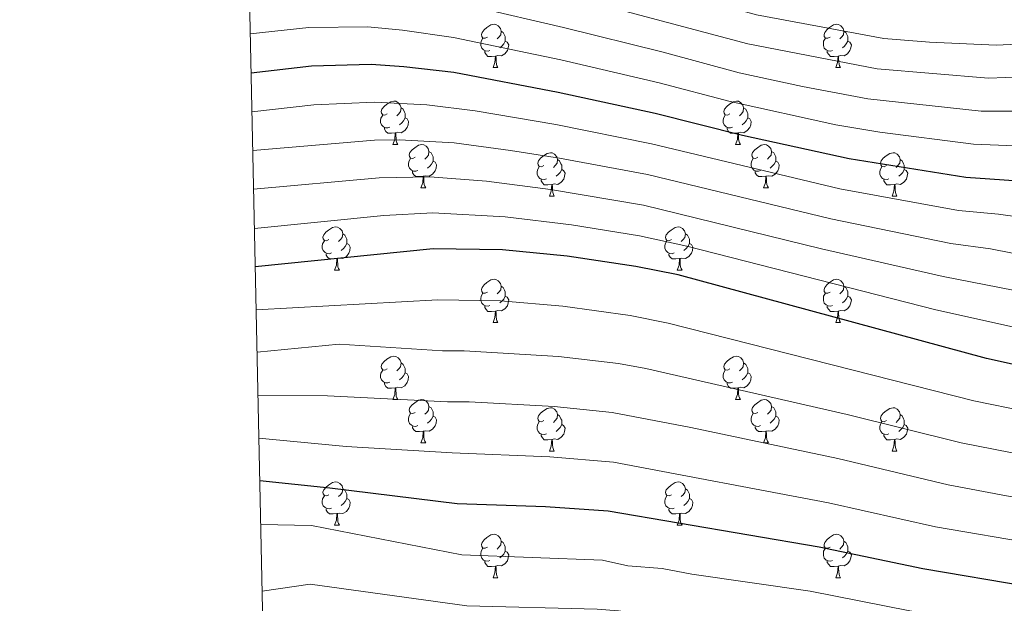
# Model space of a CAD drawing. Units: metres. Extents: x 647303 to 651822, y 743702 to 746769.
# Drawn here: x 648171 to 648399, y 744743 to 744878 of the extents above; entities that cross this region are included whole.
import ezdxf

# ---------------------------------------------------------------- set-up
doc = ezdxf.new("R2010")
doc.units = ezdxf.units.M
doc.header["$MEASUREMENT"] = 0
for name, color, linetype, lineweight in [('Carátula', 7, 'Continuous', 0), ('Elementos auxiliares', 7, 'Continuous', 0), ('Entidades rústicas y varios', 7, 'Continuous', 0), ('Relieve y altimetría', 7, 'Continuous', 0)]:
    doc.layers.add(name, color=color, linetype=linetype, lineweight=lineweight)

msp = doc.modelspace()

# ---------------------------------------------------------------- linework, layer by layer
at = {"layer": 'Carátula', "color": 7, "linetype": 'Continuous', "lineweight": 0}
msp.add_3dface([(647367.679, 743702.454), (651821.617, 743799.489), (651756.927, 746768.794), (647302.989, 746671.76)], dxfattribs=at)
msp.add_3dface([(647367.679, 743702.454), (651821.617, 743799.489), (651756.927, 746768.794), (647302.989, 746671.76)], dxfattribs=at)
at = {"layer": 'Elementos auxiliares', "color": 250, "linetype": 'Continuous', "lineweight": 0}
msp.add_3dface([(648240.92, 744115.37), (651646.29, 744189.56), (651595.24, 746502.92), (648191.01, 746428.7)], dxfattribs=at)
at = {"layer": 'Entidades rústicas y varios', "color": 92, "linetype": 'Continuous', "lineweight": 0, "flags": 128}
for points in [[(648279.473, 744873.639), (648278.943, 744873.374), (648278.413, 744873.429), (648278.148, 744873.799), (648278.093, 744874.224), (648278.253, 744874.744), (648278.733, 744875.339), (648279.368, 744875.869), (648280.268, 744876.454), (648281.013, 744876.614), (648281.438, 744876.559), (648281.968, 744876.244), (648282.498, 744875.659), (648282.658, 744875.019), (648282.548, 744874.169), (648282.123, 744873.639), (648281.703, 744873.214)], [(648358.8, 744873.639), (648358.27, 744873.374), (648357.74, 744873.429), (648357.475, 744873.799), (648357.42, 744874.224), (648357.58, 744874.744), (648358.06, 744875.339), (648358.695, 744875.869), (648359.595, 744876.454), (648360.34, 744876.614), (648360.765, 744876.559), (648361.295, 744876.244), (648361.825, 744875.659), (648361.985, 744875.019), (648361.875, 744874.169), (648361.45, 744873.639), (648361.03, 744873.214)], [(648282.658, 744875.019), (648283.133, 744874.704), (648283.448, 744874.064), (648283.608, 744873.744), (648283.608, 744873.164), (648283.608, 744872.739), (648283.238, 744872.049), (648282.818, 744871.569), (648282.338, 744871.149)], [(648361.985, 744875.019), (648362.46, 744874.704), (648362.775, 744874.064), (648362.935, 744873.744), (648362.935, 744873.164), (648362.935, 744872.739), (648362.565, 744872.049), (648362.145, 744871.569), (648361.665, 744871.149)], [(648280.058, 744870.559), (648279.633, 744870.399), (648279.048, 744870.459), (648278.573, 744870.669), (648278.148, 744871.094), (648277.933, 744871.679), (648277.933, 744872.099), (648277.988, 744872.684), (648278.413, 744873.374)], [(648283.608, 744872.739), (648284.063, 744872.489), (648284.408, 744871.874), (648284.298, 744871.149), (648284.088, 744870.509), (648283.503, 744869.769), (648282.708, 744869.289), (648281.858, 744869.394), (648281.428, 744869.264)], [(648359.385, 744870.559), (648358.96, 744870.399), (648358.375, 744870.459), (648357.9, 744870.669), (648357.475, 744871.094), (648357.26, 744871.679), (648357.26, 744872.099), (648357.315, 744872.684), (648357.74, 744873.374)], [(648362.935, 744872.739), (648363.39, 744872.489), (648363.735, 744871.874), (648363.625, 744871.149), (648363.415, 744870.509), (648362.83, 744869.769), (648362.035, 744869.289), (648361.185, 744869.394), (648360.755, 744869.264)], [(648281.318, 744869.264), (648280.428, 744869.179), (648279.583, 744869.179), (648279.158, 744869.609), (648278.838, 744870.084), (648278.838, 744870.399)], [(648280.773, 744866.579), (648281.208, 744867.739), (648281.318, 744869.264), (648281.428, 744869.264), (648281.463, 744868.679), (648281.498, 744867.994), (648281.568, 744867.379), (648281.683, 744866.979), (648281.898, 744866.579)], [(648360.645, 744869.264), (648359.755, 744869.179), (648358.91, 744869.179), (648358.485, 744869.609), (648358.165, 744870.084), (648358.165, 744870.399)], [(648360.1, 744866.579), (648360.535, 744867.739), (648360.645, 744869.264), (648360.755, 744869.264), (648360.79, 744868.679), (648360.825, 744867.994), (648360.895, 744867.379), (648361.01, 744866.979), (648361.225, 744866.579)], [(648280.773, 744866.579), (648281.898, 744866.579)], [(648360.1, 744866.579), (648361.225, 744866.579)], [(648256.285, 744855.87), (648255.755, 744855.605), (648255.225, 744855.66), (648254.96, 744856.03), (648254.905, 744856.455), (648255.065, 744856.975), (648255.545, 744857.57), (648256.18, 744858.1), (648257.08, 744858.685), (648257.825, 744858.845), (648258.25, 744858.79), (648258.78, 744858.475), (648259.31, 744857.89), (648259.47, 744857.25), (648259.36, 744856.4), (648258.935, 744855.87), (648258.515, 744855.445)], [(648335.612, 744855.87), (648335.082, 744855.605), (648334.552, 744855.66), (648334.287, 744856.03), (648334.232, 744856.455), (648334.392, 744856.975), (648334.872, 744857.57), (648335.507, 744858.1), (648336.407, 744858.685), (648337.152, 744858.845), (648337.577, 744858.79), (648338.107, 744858.475), (648338.637, 744857.89), (648338.797, 744857.25), (648338.687, 744856.4), (648338.262, 744855.87), (648337.842, 744855.445)], [(648256.87, 744852.79), (648256.445, 744852.63), (648255.86, 744852.69), (648255.385, 744852.9), (648254.96, 744853.325), (648254.745, 744853.91), (648254.745, 744854.33), (648254.8, 744854.915), (648255.225, 744855.605)], [(648259.47, 744857.25), (648259.945, 744856.935), (648260.26, 744856.295), (648260.42, 744855.975), (648260.42, 744855.395), (648260.42, 744854.97), (648260.05, 744854.28), (648259.63, 744853.8), (648259.15, 744853.38)], [(648336.197, 744852.79), (648335.772, 744852.63), (648335.187, 744852.69), (648334.712, 744852.9), (648334.287, 744853.325), (648334.072, 744853.91), (648334.072, 744854.33), (648334.127, 744854.915), (648334.552, 744855.605)], [(648338.797, 744857.25), (648339.272, 744856.935), (648339.587, 744856.295), (648339.747, 744855.975), (648339.747, 744855.395), (648339.747, 744854.97), (648339.377, 744854.28), (648338.957, 744853.8), (648338.477, 744853.38)], [(648260.42, 744854.97), (648260.875, 744854.72), (648261.22, 744854.105), (648261.11, 744853.38), (648260.9, 744852.74), (648260.315, 744852), (648259.52, 744851.52), (648258.67, 744851.625), (648258.24, 744851.495)], [(648339.747, 744854.97), (648340.202, 744854.72), (648340.547, 744854.105), (648340.437, 744853.38), (648340.227, 744852.74), (648339.642, 744852), (648338.847, 744851.52), (648337.997, 744851.625), (648337.567, 744851.495)], [(648258.13, 744851.495), (648257.24, 744851.41), (648256.395, 744851.41), (648255.97, 744851.84), (648255.65, 744852.315), (648255.65, 744852.63)], [(648257.585, 744848.81), (648258.02, 744849.97), (648258.13, 744851.495), (648258.24, 744851.495), (648258.275, 744850.91), (648258.31, 744850.225), (648258.38, 744849.61), (648258.495, 744849.21), (648258.71, 744848.81)], [(648337.457, 744851.495), (648336.567, 744851.41), (648335.722, 744851.41), (648335.297, 744851.84), (648334.977, 744852.315), (648334.977, 744852.63)], [(648336.912, 744848.81), (648337.347, 744849.97), (648337.457, 744851.495), (648337.567, 744851.495), (648337.602, 744850.91), (648337.637, 744850.225), (648337.707, 744849.61), (648337.822, 744849.21), (648338.037, 744848.81)], [(648257.585, 744848.81), (648258.71, 744848.81)], [(648262.76, 744845.835), (648262.23, 744845.57), (648261.7, 744845.625), (648261.435, 744845.995), (648261.38, 744846.42), (648261.54, 744846.94), (648262.02, 744847.535), (648262.655, 744848.065), (648263.555, 744848.65), (648264.3, 744848.81), (648264.725, 744848.755), (648265.255, 744848.44), (648265.785, 744847.855), (648265.945, 744847.215), (648265.835, 744846.365), (648265.41, 744845.835), (648264.99, 744845.41)], [(648336.912, 744848.81), (648338.037, 744848.81)], [(648342.087, 744845.835), (648341.557, 744845.57), (648341.027, 744845.625), (648340.762, 744845.995), (648340.707, 744846.42), (648340.867, 744846.94), (648341.347, 744847.535), (648341.982, 744848.065), (648342.882, 744848.65), (648343.627, 744848.81), (648344.052, 744848.755), (648344.582, 744848.44), (648345.112, 744847.855), (648345.272, 744847.215), (648345.162, 744846.365), (648344.737, 744845.835), (648344.317, 744845.41)], [(648265.945, 744847.215), (648266.42, 744846.9), (648266.735, 744846.26), (648266.895, 744845.94), (648266.895, 744845.36), (648266.895, 744844.935), (648266.525, 744844.245), (648266.105, 744843.765), (648265.625, 744843.345)], [(648292.532, 744843.93), (648292.002, 744843.665), (648291.472, 744843.72), (648291.207, 744844.09), (648291.152, 744844.515), (648291.312, 744845.035), (648291.792, 744845.63), (648292.427, 744846.16), (648293.327, 744846.745), (648294.072, 744846.905), (648294.497, 744846.85), (648295.027, 744846.535), (648295.557, 744845.95), (648295.717, 744845.31), (648295.607, 744844.46), (648295.182, 744843.93), (648294.762, 744843.505)], [(648345.272, 744847.215), (648345.747, 744846.9), (648346.062, 744846.26), (648346.222, 744845.94), (648346.222, 744845.36), (648346.222, 744844.935), (648345.852, 744844.245), (648345.432, 744843.765), (648344.952, 744843.345)], [(648371.859, 744843.93), (648371.329, 744843.665), (648370.799, 744843.72), (648370.534, 744844.09), (648370.479, 744844.515), (648370.639, 744845.035), (648371.119, 744845.63), (648371.754, 744846.16), (648372.654, 744846.745), (648373.399, 744846.905), (648373.824, 744846.85), (648374.354, 744846.535), (648374.884, 744845.95), (648375.044, 744845.31), (648374.934, 744844.46), (648374.509, 744843.93), (648374.089, 744843.505)], [(648263.345, 744842.755), (648262.92, 744842.595), (648262.335, 744842.655), (648261.86, 744842.865), (648261.435, 744843.29), (648261.22, 744843.875), (648261.22, 744844.295), (648261.275, 744844.88), (648261.7, 744845.57)], [(648266.895, 744844.935), (648267.35, 744844.685), (648267.695, 744844.07), (648267.585, 744843.345), (648267.375, 744842.705), (648266.79, 744841.965), (648265.995, 744841.485), (648265.145, 744841.59), (648264.715, 744841.46)], [(648295.717, 744845.31), (648296.192, 744844.995), (648296.507, 744844.355), (648296.667, 744844.035), (648296.667, 744843.455), (648296.667, 744843.03), (648296.297, 744842.34), (648295.877, 744841.86), (648295.397, 744841.44)], [(648342.672, 744842.755), (648342.247, 744842.595), (648341.662, 744842.655), (648341.187, 744842.865), (648340.762, 744843.29), (648340.547, 744843.875), (648340.547, 744844.295), (648340.602, 744844.88), (648341.027, 744845.57)], [(648346.222, 744844.935), (648346.677, 744844.685), (648347.022, 744844.07), (648346.912, 744843.345), (648346.702, 744842.705), (648346.117, 744841.965), (648345.322, 744841.485), (648344.472, 744841.59), (648344.042, 744841.46)], [(648375.044, 744845.31), (648375.519, 744844.995), (648375.834, 744844.355), (648375.994, 744844.035), (648375.994, 744843.455), (648375.994, 744843.03), (648375.624, 744842.34), (648375.204, 744841.86), (648374.724, 744841.44)], [(648264.605, 744841.46), (648263.715, 744841.375), (648262.87, 744841.375), (648262.445, 744841.805), (648262.125, 744842.28), (648262.125, 744842.595)], [(648293.117, 744840.85), (648292.692, 744840.69), (648292.107, 744840.75), (648291.632, 744840.96), (648291.207, 744841.385), (648290.992, 744841.97), (648290.992, 744842.39), (648291.047, 744842.975), (648291.472, 744843.665)], [(648296.667, 744843.03), (648297.122, 744842.78), (648297.467, 744842.165), (648297.357, 744841.44), (648297.147, 744840.8), (648296.562, 744840.06), (648295.767, 744839.58), (648294.917, 744839.685), (648294.487, 744839.555)], [(648343.932, 744841.46), (648343.042, 744841.375), (648342.197, 744841.375), (648341.772, 744841.805), (648341.452, 744842.28), (648341.452, 744842.595)], [(648372.444, 744840.85), (648372.019, 744840.69), (648371.434, 744840.75), (648370.959, 744840.96), (648370.534, 744841.385), (648370.319, 744841.97), (648370.319, 744842.39), (648370.374, 744842.975), (648370.799, 744843.665)], [(648375.994, 744843.03), (648376.449, 744842.78), (648376.794, 744842.165), (648376.684, 744841.44), (648376.474, 744840.8), (648375.889, 744840.06), (648375.094, 744839.58), (648374.244, 744839.685), (648373.814, 744839.555)], [(648264.06, 744838.775), (648264.495, 744839.935), (648264.605, 744841.46), (648264.715, 744841.46), (648264.75, 744840.875), (648264.785, 744840.19), (648264.855, 744839.575), (648264.97, 744839.175), (648265.185, 744838.775)], [(648294.377, 744839.555), (648293.487, 744839.47), (648292.642, 744839.47), (648292.217, 744839.9), (648291.897, 744840.375), (648291.897, 744840.69)], [(648293.832, 744836.87), (648294.267, 744838.03), (648294.377, 744839.555), (648294.487, 744839.555), (648294.522, 744838.97), (648294.557, 744838.285), (648294.627, 744837.67), (648294.742, 744837.27), (648294.957, 744836.87)], [(648343.387, 744838.775), (648343.822, 744839.935), (648343.932, 744841.46), (648344.042, 744841.46), (648344.077, 744840.875), (648344.112, 744840.19), (648344.182, 744839.575), (648344.297, 744839.175), (648344.512, 744838.775)], [(648373.704, 744839.555), (648372.814, 744839.47), (648371.969, 744839.47), (648371.544, 744839.9), (648371.224, 744840.375), (648371.224, 744840.69)], [(648373.159, 744836.87), (648373.594, 744838.03), (648373.704, 744839.555), (648373.814, 744839.555), (648373.849, 744838.97), (648373.884, 744838.285), (648373.954, 744837.67), (648374.069, 744837.27), (648374.284, 744836.87)], [(648264.06, 744838.775), (648265.185, 744838.775)], [(648343.387, 744838.775), (648344.512, 744838.775)], [(648293.832, 744836.87), (648294.957, 744836.87)], [(648373.159, 744836.87), (648374.284, 744836.87)], [(648242.782, 744826.787), (648242.252, 744826.522), (648241.722, 744826.577), (648241.457, 744826.947), (648241.402, 744827.372), (648241.562, 744827.892), (648242.042, 744828.487), (648242.677, 744829.017), (648243.577, 744829.602), (648244.322, 744829.762), (648244.747, 744829.707), (648245.277, 744829.392), (648245.807, 744828.807), (648245.967, 744828.167), (648245.857, 744827.317), (648245.432, 744826.787), (648245.012, 744826.362)], [(648245.967, 744828.167), (648246.442, 744827.852), (648246.757, 744827.212), (648246.917, 744826.892), (648246.917, 744826.312), (648246.917, 744825.887), (648246.547, 744825.197), (648246.127, 744824.717), (648245.647, 744824.297)], [(648322.109, 744826.787), (648321.579, 744826.522), (648321.049, 744826.577), (648320.784, 744826.947), (648320.729, 744827.372), (648320.889, 744827.892), (648321.369, 744828.487), (648322.004, 744829.017), (648322.904, 744829.602), (648323.649, 744829.762), (648324.074, 744829.707), (648324.604, 744829.392), (648325.134, 744828.807), (648325.294, 744828.167), (648325.184, 744827.317), (648324.759, 744826.787), (648324.339, 744826.362)], [(648325.294, 744828.167), (648325.769, 744827.852), (648326.084, 744827.212), (648326.244, 744826.892), (648326.244, 744826.312), (648326.244, 744825.887), (648325.874, 744825.197), (648325.454, 744824.717), (648324.974, 744824.297)], [(648243.367, 744823.707), (648242.942, 744823.547), (648242.357, 744823.607), (648241.882, 744823.817), (648241.457, 744824.242), (648241.242, 744824.827), (648241.242, 744825.247), (648241.297, 744825.832), (648241.722, 744826.522)], [(648246.917, 744825.887), (648247.372, 744825.637), (648247.717, 744825.022), (648247.607, 744824.297), (648247.397, 744823.657), (648246.812, 744822.917), (648246.017, 744822.437), (648245.167, 744822.542), (648244.737, 744822.412)], [(648322.694, 744823.707), (648322.269, 744823.547), (648321.684, 744823.607), (648321.209, 744823.817), (648320.784, 744824.242), (648320.569, 744824.827), (648320.569, 744825.247), (648320.624, 744825.832), (648321.049, 744826.522)], [(648326.244, 744825.887), (648326.699, 744825.637), (648327.044, 744825.022), (648326.934, 744824.297), (648326.724, 744823.657), (648326.139, 744822.917), (648325.344, 744822.437), (648324.494, 744822.542), (648324.064, 744822.412)], [(648244.627, 744822.412), (648243.737, 744822.327), (648242.892, 744822.327), (648242.467, 744822.757), (648242.147, 744823.232), (648242.147, 744823.547)], [(648323.954, 744822.412), (648323.064, 744822.327), (648322.219, 744822.327), (648321.794, 744822.757), (648321.474, 744823.232), (648321.474, 744823.547)], [(648244.082, 744819.727), (648244.517, 744820.887), (648244.627, 744822.412), (648244.737, 744822.412), (648244.772, 744821.827), (648244.807, 744821.142), (648244.877, 744820.527), (648244.992, 744820.127), (648245.207, 744819.727)], [(648323.409, 744819.727), (648323.844, 744820.887), (648323.954, 744822.412), (648324.064, 744822.412), (648324.099, 744821.827), (648324.134, 744821.142), (648324.204, 744820.527), (648324.319, 744820.127), (648324.534, 744819.727)], [(648244.082, 744819.727), (648245.207, 744819.727)], [(648323.409, 744819.727), (648324.534, 744819.727)], [(648279.473, 744814.647), (648278.943, 744814.382), (648278.413, 744814.437), (648278.148, 744814.807), (648278.093, 744815.232), (648278.253, 744815.752), (648278.733, 744816.347), (648279.368, 744816.877), (648280.268, 744817.462), (648281.013, 744817.622), (648281.438, 744817.567), (648281.968, 744817.252), (648282.498, 744816.667), (648282.658, 744816.027), (648282.548, 744815.177), (648282.123, 744814.647), (648281.703, 744814.222)], [(648358.8, 744814.647), (648358.27, 744814.382), (648357.74, 744814.437), (648357.475, 744814.807), (648357.42, 744815.232), (648357.58, 744815.752), (648358.06, 744816.347), (648358.695, 744816.877), (648359.595, 744817.462), (648360.34, 744817.622), (648360.765, 744817.567), (648361.295, 744817.252), (648361.825, 744816.667), (648361.985, 744816.027), (648361.875, 744815.177), (648361.45, 744814.647), (648361.03, 744814.222)], [(648282.658, 744816.027), (648283.133, 744815.712), (648283.448, 744815.072), (648283.608, 744814.752), (648283.608, 744814.172), (648283.608, 744813.747), (648283.238, 744813.057), (648282.818, 744812.577), (648282.338, 744812.157)], [(648361.985, 744816.027), (648362.46, 744815.712), (648362.775, 744815.072), (648362.935, 744814.752), (648362.935, 744814.172), (648362.935, 744813.747), (648362.565, 744813.057), (648362.145, 744812.577), (648361.665, 744812.157)], [(648280.058, 744811.567), (648279.633, 744811.407), (648279.048, 744811.467), (648278.573, 744811.677), (648278.148, 744812.102), (648277.933, 744812.687), (648277.933, 744813.107), (648277.988, 744813.692), (648278.413, 744814.382)], [(648283.608, 744813.747), (648284.063, 744813.497), (648284.408, 744812.882), (648284.298, 744812.157), (648284.088, 744811.517), (648283.503, 744810.777), (648282.708, 744810.297), (648281.858, 744810.402), (648281.428, 744810.272)], [(648359.385, 744811.567), (648358.96, 744811.407), (648358.375, 744811.467), (648357.9, 744811.677), (648357.475, 744812.102), (648357.26, 744812.687), (648357.26, 744813.107), (648357.315, 744813.692), (648357.74, 744814.382)], [(648362.935, 744813.747), (648363.39, 744813.497), (648363.735, 744812.882), (648363.625, 744812.157), (648363.415, 744811.517), (648362.83, 744810.777), (648362.035, 744810.297), (648361.185, 744810.402), (648360.755, 744810.272)], [(648281.318, 744810.272), (648280.428, 744810.187), (648279.583, 744810.187), (648279.158, 744810.617), (648278.838, 744811.092), (648278.838, 744811.407)], [(648280.773, 744807.587), (648281.208, 744808.747), (648281.318, 744810.272), (648281.428, 744810.272), (648281.463, 744809.687), (648281.498, 744809.002), (648281.568, 744808.387), (648281.683, 744807.987), (648281.898, 744807.587)], [(648360.645, 744810.272), (648359.755, 744810.187), (648358.91, 744810.187), (648358.485, 744810.617), (648358.165, 744811.092), (648358.165, 744811.407)], [(648360.1, 744807.587), (648360.535, 744808.747), (648360.645, 744810.272), (648360.755, 744810.272), (648360.79, 744809.687), (648360.825, 744809.002), (648360.895, 744808.387), (648361.01, 744807.987), (648361.225, 744807.587)], [(648280.773, 744807.587), (648281.898, 744807.587)], [(648360.1, 744807.587), (648361.225, 744807.587)], [(648256.285, 744796.878), (648255.755, 744796.613), (648255.225, 744796.668), (648254.96, 744797.038), (648254.905, 744797.463), (648255.065, 744797.983), (648255.545, 744798.578), (648256.18, 744799.108), (648257.08, 744799.693), (648257.825, 744799.853), (648258.25, 744799.798), (648258.78, 744799.483), (648259.31, 744798.898), (648259.47, 744798.258), (648259.36, 744797.408), (648258.935, 744796.878), (648258.515, 744796.453)], [(648335.612, 744796.878), (648335.082, 744796.613), (648334.552, 744796.668), (648334.287, 744797.038), (648334.232, 744797.463), (648334.392, 744797.983), (648334.872, 744798.578), (648335.507, 744799.108), (648336.407, 744799.693), (648337.152, 744799.853), (648337.577, 744799.798), (648338.107, 744799.483), (648338.637, 744798.898), (648338.797, 744798.258), (648338.687, 744797.408), (648338.262, 744796.878), (648337.842, 744796.453)], [(648256.87, 744793.798), (648256.445, 744793.638), (648255.86, 744793.698), (648255.385, 744793.908), (648254.96, 744794.333), (648254.745, 744794.918), (648254.745, 744795.338), (648254.8, 744795.923), (648255.225, 744796.613)], [(648259.47, 744798.258), (648259.945, 744797.943), (648260.26, 744797.303), (648260.42, 744796.983), (648260.42, 744796.403), (648260.42, 744795.978), (648260.05, 744795.288), (648259.63, 744794.808), (648259.15, 744794.388)], [(648336.197, 744793.798), (648335.772, 744793.638), (648335.187, 744793.698), (648334.712, 744793.908), (648334.287, 744794.333), (648334.072, 744794.918), (648334.072, 744795.338), (648334.127, 744795.923), (648334.552, 744796.613)], [(648338.797, 744798.258), (648339.272, 744797.943), (648339.587, 744797.303), (648339.747, 744796.983), (648339.747, 744796.403), (648339.747, 744795.978), (648339.377, 744795.288), (648338.957, 744794.808), (648338.477, 744794.388)], [(648260.42, 744795.978), (648260.875, 744795.728), (648261.22, 744795.113), (648261.11, 744794.388), (648260.9, 744793.748), (648260.315, 744793.008), (648259.52, 744792.528), (648258.67, 744792.633), (648258.24, 744792.503)], [(648339.747, 744795.978), (648340.202, 744795.728), (648340.547, 744795.113), (648340.437, 744794.388), (648340.227, 744793.748), (648339.642, 744793.008), (648338.847, 744792.528), (648337.997, 744792.633), (648337.567, 744792.503)], [(648258.13, 744792.503), (648257.24, 744792.418), (648256.395, 744792.418), (648255.97, 744792.848), (648255.65, 744793.323), (648255.65, 744793.638)], [(648257.585, 744789.818), (648258.02, 744790.978), (648258.13, 744792.503), (648258.24, 744792.503), (648258.275, 744791.918), (648258.31, 744791.233), (648258.38, 744790.618), (648258.495, 744790.218), (648258.71, 744789.818)], [(648337.457, 744792.503), (648336.567, 744792.418), (648335.722, 744792.418), (648335.297, 744792.848), (648334.977, 744793.323), (648334.977, 744793.638)], [(648336.912, 744789.818), (648337.347, 744790.978), (648337.457, 744792.503), (648337.567, 744792.503), (648337.602, 744791.918), (648337.637, 744791.233), (648337.707, 744790.618), (648337.822, 744790.218), (648338.037, 744789.818)], [(648257.585, 744789.818), (648258.71, 744789.818)], [(648262.76, 744786.843), (648262.23, 744786.578), (648261.7, 744786.633), (648261.435, 744787.003), (648261.38, 744787.428), (648261.54, 744787.948), (648262.02, 744788.543), (648262.655, 744789.073), (648263.555, 744789.658), (648264.3, 744789.818), (648264.725, 744789.763), (648265.255, 744789.448), (648265.785, 744788.863), (648265.945, 744788.223), (648265.835, 744787.373), (648265.41, 744786.843), (648264.99, 744786.418)], [(648336.912, 744789.818), (648338.037, 744789.818)], [(648342.087, 744786.843), (648341.557, 744786.578), (648341.027, 744786.633), (648340.762, 744787.003), (648340.707, 744787.428), (648340.867, 744787.948), (648341.347, 744788.543), (648341.982, 744789.073), (648342.882, 744789.658), (648343.627, 744789.818), (648344.052, 744789.763), (648344.582, 744789.448), (648345.112, 744788.863), (648345.272, 744788.223), (648345.162, 744787.373), (648344.737, 744786.843), (648344.317, 744786.418)], [(648265.945, 744788.223), (648266.42, 744787.908), (648266.735, 744787.268), (648266.895, 744786.948), (648266.895, 744786.368), (648266.895, 744785.943), (648266.525, 744785.253), (648266.105, 744784.773), (648265.625, 744784.353)], [(648292.532, 744784.938), (648292.002, 744784.673), (648291.472, 744784.728), (648291.207, 744785.098), (648291.152, 744785.523), (648291.312, 744786.043), (648291.792, 744786.638), (648292.427, 744787.168), (648293.327, 744787.753), (648294.072, 744787.913), (648294.497, 744787.858), (648295.027, 744787.543), (648295.557, 744786.958), (648295.717, 744786.318), (648295.607, 744785.468), (648295.182, 744784.938), (648294.762, 744784.513)], [(648345.272, 744788.223), (648345.747, 744787.908), (648346.062, 744787.268), (648346.222, 744786.948), (648346.222, 744786.368), (648346.222, 744785.943), (648345.852, 744785.253), (648345.432, 744784.773), (648344.952, 744784.353)], [(648371.859, 744784.938), (648371.329, 744784.673), (648370.799, 744784.728), (648370.534, 744785.098), (648370.479, 744785.523), (648370.639, 744786.043), (648371.119, 744786.638), (648371.754, 744787.168), (648372.654, 744787.753), (648373.399, 744787.913), (648373.824, 744787.858), (648374.354, 744787.543), (648374.884, 744786.958), (648375.044, 744786.318), (648374.934, 744785.468), (648374.509, 744784.938), (648374.089, 744784.513)], [(648263.345, 744783.763), (648262.92, 744783.603), (648262.335, 744783.663), (648261.86, 744783.873), (648261.435, 744784.298), (648261.22, 744784.883), (648261.22, 744785.303), (648261.275, 744785.888), (648261.7, 744786.578)], [(648266.895, 744785.943), (648267.35, 744785.693), (648267.695, 744785.078), (648267.585, 744784.353), (648267.375, 744783.713), (648266.79, 744782.973), (648265.995, 744782.493), (648265.145, 744782.598), (648264.715, 744782.468)], [(648295.717, 744786.318), (648296.192, 744786.003), (648296.507, 744785.363), (648296.667, 744785.043), (648296.667, 744784.463), (648296.667, 744784.038), (648296.297, 744783.348), (648295.877, 744782.868), (648295.397, 744782.448)], [(648342.672, 744783.763), (648342.247, 744783.603), (648341.662, 744783.663), (648341.187, 744783.873), (648340.762, 744784.298), (648340.547, 744784.883), (648340.547, 744785.303), (648340.602, 744785.888), (648341.027, 744786.578)], [(648346.222, 744785.943), (648346.677, 744785.693), (648347.022, 744785.078), (648346.912, 744784.353), (648346.702, 744783.713), (648346.117, 744782.973), (648345.322, 744782.493), (648344.472, 744782.598), (648344.042, 744782.468)], [(648375.044, 744786.318), (648375.519, 744786.003), (648375.834, 744785.363), (648375.994, 744785.043), (648375.994, 744784.463), (648375.994, 744784.038), (648375.624, 744783.348), (648375.204, 744782.868), (648374.724, 744782.448)], [(648264.605, 744782.468), (648263.715, 744782.383), (648262.87, 744782.383), (648262.445, 744782.813), (648262.125, 744783.288), (648262.125, 744783.603)], [(648293.117, 744781.858), (648292.692, 744781.698), (648292.107, 744781.758), (648291.632, 744781.968), (648291.207, 744782.393), (648290.992, 744782.978), (648290.992, 744783.398), (648291.047, 744783.983), (648291.472, 744784.673)], [(648296.667, 744784.038), (648297.122, 744783.788), (648297.467, 744783.173), (648297.357, 744782.448), (648297.147, 744781.808), (648296.562, 744781.068), (648295.767, 744780.588), (648294.917, 744780.693), (648294.487, 744780.563)], [(648343.932, 744782.468), (648343.042, 744782.383), (648342.197, 744782.383), (648341.772, 744782.813), (648341.452, 744783.288), (648341.452, 744783.603)], [(648372.444, 744781.858), (648372.019, 744781.698), (648371.434, 744781.758), (648370.959, 744781.968), (648370.534, 744782.393), (648370.319, 744782.978), (648370.319, 744783.398), (648370.374, 744783.983), (648370.799, 744784.673)], [(648375.994, 744784.038), (648376.449, 744783.788), (648376.794, 744783.173), (648376.684, 744782.448), (648376.474, 744781.808), (648375.889, 744781.068), (648375.094, 744780.588), (648374.244, 744780.693), (648373.814, 744780.563)], [(648264.06, 744779.783), (648264.495, 744780.943), (648264.605, 744782.468), (648264.715, 744782.468), (648264.75, 744781.883), (648264.785, 744781.198), (648264.855, 744780.583), (648264.97, 744780.183), (648265.185, 744779.783)], [(648294.377, 744780.563), (648293.487, 744780.478), (648292.642, 744780.478), (648292.217, 744780.908), (648291.897, 744781.383), (648291.897, 744781.698)], [(648293.832, 744777.878), (648294.267, 744779.038), (648294.377, 744780.563), (648294.487, 744780.563), (648294.522, 744779.978), (648294.557, 744779.293), (648294.627, 744778.678), (648294.742, 744778.278), (648294.957, 744777.878)], [(648343.387, 744779.783), (648343.822, 744780.943), (648343.932, 744782.468), (648344.042, 744782.468), (648344.077, 744781.883), (648344.112, 744781.198), (648344.182, 744780.583), (648344.297, 744780.183), (648344.512, 744779.783)], [(648373.704, 744780.563), (648372.814, 744780.478), (648371.969, 744780.478), (648371.544, 744780.908), (648371.224, 744781.383), (648371.224, 744781.698)], [(648373.159, 744777.878), (648373.594, 744779.038), (648373.704, 744780.563), (648373.814, 744780.563), (648373.849, 744779.978), (648373.884, 744779.293), (648373.954, 744778.678), (648374.069, 744778.278), (648374.284, 744777.878)], [(648264.06, 744779.783), (648265.185, 744779.783)], [(648343.387, 744779.783), (648344.512, 744779.783)], [(648293.832, 744777.878), (648294.957, 744777.878)], [(648373.159, 744777.878), (648374.284, 744777.878)], [(648242.782, 744767.795), (648242.252, 744767.53), (648241.722, 744767.585), (648241.457, 744767.955), (648241.402, 744768.38), (648241.562, 744768.9), (648242.042, 744769.495), (648242.677, 744770.025), (648243.577, 744770.61), (648244.322, 744770.77), (648244.747, 744770.715), (648245.277, 744770.4), (648245.807, 744769.815), (648245.967, 744769.175), (648245.857, 744768.325), (648245.432, 744767.795), (648245.012, 744767.37)], [(648245.967, 744769.175), (648246.442, 744768.86), (648246.757, 744768.22), (648246.917, 744767.9), (648246.917, 744767.32), (648246.917, 744766.895), (648246.547, 744766.205), (648246.127, 744765.725), (648245.647, 744765.305)], [(648322.109, 744767.795), (648321.579, 744767.53), (648321.049, 744767.585), (648320.784, 744767.955), (648320.729, 744768.38), (648320.889, 744768.9), (648321.369, 744769.495), (648322.004, 744770.025), (648322.904, 744770.61), (648323.649, 744770.77), (648324.074, 744770.715), (648324.604, 744770.4), (648325.134, 744769.815), (648325.294, 744769.175), (648325.184, 744768.325), (648324.759, 744767.795), (648324.339, 744767.37)], [(648325.294, 744769.175), (648325.769, 744768.86), (648326.084, 744768.22), (648326.244, 744767.9), (648326.244, 744767.32), (648326.244, 744766.895), (648325.874, 744766.205), (648325.454, 744765.725), (648324.974, 744765.305)], [(648243.367, 744764.715), (648242.942, 744764.555), (648242.357, 744764.615), (648241.882, 744764.825), (648241.457, 744765.25), (648241.242, 744765.835), (648241.242, 744766.255), (648241.297, 744766.84), (648241.722, 744767.53)], [(648246.917, 744766.895), (648247.372, 744766.645), (648247.717, 744766.03), (648247.607, 744765.305), (648247.397, 744764.665), (648246.812, 744763.925), (648246.017, 744763.445), (648245.167, 744763.55), (648244.737, 744763.42)], [(648322.694, 744764.715), (648322.269, 744764.555), (648321.684, 744764.615), (648321.209, 744764.825), (648320.784, 744765.25), (648320.569, 744765.835), (648320.569, 744766.255), (648320.624, 744766.84), (648321.049, 744767.53)], [(648326.244, 744766.895), (648326.699, 744766.645), (648327.044, 744766.03), (648326.934, 744765.305), (648326.724, 744764.665), (648326.139, 744763.925), (648325.344, 744763.445), (648324.494, 744763.55), (648324.064, 744763.42)], [(648244.627, 744763.42), (648243.737, 744763.335), (648242.892, 744763.335), (648242.467, 744763.765), (648242.147, 744764.24), (648242.147, 744764.555)], [(648323.954, 744763.42), (648323.064, 744763.335), (648322.219, 744763.335), (648321.794, 744763.765), (648321.474, 744764.24), (648321.474, 744764.555)], [(648244.082, 744760.735), (648244.517, 744761.895), (648244.627, 744763.42), (648244.737, 744763.42), (648244.772, 744762.835), (648244.807, 744762.15), (648244.877, 744761.535), (648244.992, 744761.135), (648245.207, 744760.735)], [(648323.409, 744760.735), (648323.844, 744761.895), (648323.954, 744763.42), (648324.064, 744763.42), (648324.099, 744762.835), (648324.134, 744762.15), (648324.204, 744761.535), (648324.319, 744761.135), (648324.534, 744760.735)], [(648244.082, 744760.735), (648245.207, 744760.735)], [(648323.409, 744760.735), (648324.534, 744760.735)], [(648279.473, 744755.655), (648278.943, 744755.39), (648278.413, 744755.445), (648278.148, 744755.815), (648278.093, 744756.24), (648278.253, 744756.76), (648278.733, 744757.355), (648279.368, 744757.885), (648280.268, 744758.47), (648281.013, 744758.63), (648281.438, 744758.575), (648281.968, 744758.26), (648282.498, 744757.675), (648282.658, 744757.035), (648282.548, 744756.185), (648282.123, 744755.655), (648281.703, 744755.23)], [(648358.8, 744755.655), (648358.27, 744755.39), (648357.74, 744755.445), (648357.475, 744755.815), (648357.42, 744756.24), (648357.58, 744756.76), (648358.06, 744757.355), (648358.695, 744757.885), (648359.595, 744758.47), (648360.34, 744758.63), (648360.765, 744758.575), (648361.295, 744758.26), (648361.825, 744757.675), (648361.985, 744757.035), (648361.875, 744756.185), (648361.45, 744755.655), (648361.03, 744755.23)], [(648280.058, 744752.575), (648279.633, 744752.415), (648279.048, 744752.475), (648278.573, 744752.685), (648278.148, 744753.11), (648277.933, 744753.695), (648277.933, 744754.115), (648277.988, 744754.7), (648278.413, 744755.39)], [(648282.658, 744757.035), (648283.133, 744756.72), (648283.448, 744756.08), (648283.608, 744755.76), (648283.608, 744755.18), (648283.608, 744754.755), (648283.238, 744754.065), (648282.818, 744753.585), (648282.338, 744753.165)], [(648359.385, 744752.575), (648358.96, 744752.415), (648358.375, 744752.475), (648357.9, 744752.685), (648357.475, 744753.11), (648357.26, 744753.695), (648357.26, 744754.115), (648357.315, 744754.7), (648357.74, 744755.39)], [(648361.985, 744757.035), (648362.46, 744756.72), (648362.775, 744756.08), (648362.935, 744755.76), (648362.935, 744755.18), (648362.935, 744754.755), (648362.565, 744754.065), (648362.145, 744753.585), (648361.665, 744753.165)], [(648283.608, 744754.755), (648284.063, 744754.505), (648284.408, 744753.89), (648284.298, 744753.165), (648284.088, 744752.525), (648283.503, 744751.785), (648282.708, 744751.305), (648281.858, 744751.41), (648281.428, 744751.28)], [(648362.935, 744754.755), (648363.39, 744754.505), (648363.735, 744753.89), (648363.625, 744753.165), (648363.415, 744752.525), (648362.83, 744751.785), (648362.035, 744751.305), (648361.185, 744751.41), (648360.755, 744751.28)], [(648281.318, 744751.28), (648280.428, 744751.195), (648279.583, 744751.195), (648279.158, 744751.625), (648278.838, 744752.1), (648278.838, 744752.415)], [(648280.773, 744748.595), (648281.208, 744749.755), (648281.318, 744751.28), (648281.428, 744751.28), (648281.463, 744750.695), (648281.498, 744750.01), (648281.568, 744749.395), (648281.683, 744748.995), (648281.898, 744748.595)], [(648360.645, 744751.28), (648359.755, 744751.195), (648358.91, 744751.195), (648358.485, 744751.625), (648358.165, 744752.1), (648358.165, 744752.415)], [(648360.1, 744748.595), (648360.535, 744749.755), (648360.645, 744751.28), (648360.755, 744751.28), (648360.79, 744750.695), (648360.825, 744750.01), (648360.895, 744749.395), (648361.01, 744748.995), (648361.225, 744748.595)], [(648280.773, 744748.595), (648281.898, 744748.595)], [(648360.1, 744748.595), (648361.225, 744748.595)]]:
    msp.add_lwpolyline(points, dxfattribs=at)
at = {"layer": 'Relieve y altimetría', "color": 30, "linetype": 'Continuous', "lineweight": 0, "flags": 128}
for points, elevation in [([(648415.121, 744872.637), (648397.266, 744871.805), (648381.842, 744872.462), (648371.249, 744873.293), (648341.761, 744878.759), (648276.386, 744896.688), (648263.718, 744899.657), (648249.394, 744902.052), (648223.947, 744902.068)], 1005), ([(648486.853, 744901.095), (648485.379, 744899.83), (648474.098, 744891.002), (648463.01, 744881.332), (648455.898, 744876.803), (648452.178, 744873.46), (648447.031, 744871.064), (648437.063, 744868.344), (648420.89, 744864.72), (648414.769, 744864.06), (648403.325, 744864.444), (648395.516, 744864.152), (648369.706, 744866.271), (648339.743, 744872.078), (648297.647, 744883.31), (648276.441, 744888.667), (648264.069, 744891.321), (648255.148, 744892.75), (648247.966, 744893.512), (648236.978, 744893.686), (648224.145, 744892.89)], 1010), ([(648486.899, 744891.265), (648477.447, 744883.571), (648474.003, 744878.66), (648462.186, 744870.39), (648458.348, 744866.401), (648453.988, 744863.871), (648449.725, 744862.359), (648433.828, 744858.496), (648414.984, 744855.526), (648410.036, 744856.248), (648405.031, 744856.485), (648393.766, 744856.5), (648367.547, 744859.33), (648352.383, 744862.246), (648337.725, 744865.398), (648320.146, 744870.154), (648297.056, 744875.828), (648276.495, 744880.646), (648264.42, 744882.986), (648249.043, 744884.774), (648235.176, 744884.719), (648224.343, 744883.71)], 1015), ([(648403.603, 744848.406), (648392.017, 744848.847), (648370.338, 744851.655), (648360.106, 744853.383), (648335.708, 744858.719), (648319.24, 744863.075), (648296.465, 744868.349), (648271.64, 744873.569), (648259.811, 744875.269), (648251.762, 744875.987), (648238.139, 744875.843), (648224.544, 744874.415)], 1020), ([(648402.77, 744832.008), (648397.816, 744832.689), (648388.517, 744833.541), (648361.097, 744838.513), (648317.428, 744848.916), (648295.283, 744853.388), (648276.659, 744856.586), (648265.474, 744857.98), (648253.352, 744858.57), (648239.303, 744857.966), (648224.933, 744856.391)], 1030), ([(648410.86, 744821.741), (648395.914, 744824.673), (648386.768, 744825.888), (648358.955, 744831.576), (648316.522, 744841.837), (648296.147, 744845.655), (648284.84, 744847.401), (648271.749, 744849.161), (648259.153, 744849.844), (648253.35, 744849.819), (648225.125, 744847.448)], 1035), ([(648487.181, 744830.982), (648485.203, 744829.132), (648479.24, 744824.905), (648471.876, 744821.435), (648468.028, 744820.293), (648446.96, 744815.708), (648437.093, 744814.074), (648421.015, 744812.997), (648416.057, 744812.859), (648411.064, 744813.15), (648385.018, 744818.235), (648356.819, 744824.64), (648315.616, 744834.757), (648294.101, 744838.427), (648279.246, 744840.294), (648266.176, 744841.309), (648254.427, 744841.081), (648225.319, 744838.494)], 1040), ([(648407.3, 744805.216), (648383.268, 744810.582), (648325.624, 744825.305), (648314.71, 744827.678), (648298.956, 744830.24), (648283.59, 744832.082), (648266.832, 744832.974), (648255.504, 744832.342), (648225.515, 744829.393)], 1045), ([(648312.529, 744809.273), (648296.912, 744811.383), (648282.469, 744812.646), (648267.991, 744812.841), (648225.921, 744810.587)], 1055), ([(648404.221, 744787.04), (648392.095, 744789.537), (648321.35, 744807.489), (648312.529, 744809.273)], 1055), ([(648226.133, 744800.754), (648245.167, 744802.634), (648269.104, 744801.043), (648274.102, 744801.08), (648295.922, 744799.78), (648309.811, 744798.145), (648316.161, 744796.992), (648362.751, 744786.382), (648389.133, 744779.813), (648400.565, 744777.537), (648421.888, 744774.5), (648440.41, 744773.041), (648447.638, 744773.419), (648455.968, 744773.214), (648460.931, 744773.836), (648480.613, 744777.227), (648487.425, 744778.793)], 1060), ([(648226.348, 744790.766), (648242.416, 744790.679), (648270.217, 744789.246), (648275.216, 744789.251), (648294.932, 744788.178), (648308.344, 744786.833), (648326.594, 744783.365), (648360.606, 744776.148), (648386.171, 744770.088), (648399.628, 744767.558), (648420.685, 744764.044), (648432.686, 744762.895), (648441.867, 744761.637), (648448.735, 744761.091), (648453.612, 744760.298), (648463.745, 744761.227), (648483.246, 744764.106), (648487.489, 744764.999)], 1065), ([(648226.561, 744780.89), (648246.792, 744778.906), (648271.33, 744777.45), (648293.942, 744776.575), (648308.701, 744775.294), (648358.462, 744765.912), (648383.209, 744760.365), (648406.736, 744756.325), (648422.291, 744753.217), (648432.697, 744751.69), (648438.393, 744750.049), (648449.907, 744749.711), (648456.767, 744747.958), (648466.61, 744748.57), (648485.523, 744750.923), (648487.553, 744751.35)], 1070), ([(648523.715, 744734.978), (648519.348, 744732.185), (648514.85, 744729.907), (648509.173, 744728.11), (648490.919, 744724.714), (648487.679, 744724.4), (648477.276, 744723.394), (648467.385, 744723.316), (648458.027, 744724.423), (648451.226, 744725.926), (648441.353, 744727.358), (648432.704, 744729.606), (648422.693, 744731.935), (648403.583, 744736.491), (648377.285, 744740.916), (648354.172, 744745.445), (648326.781, 744749.446), (648319.93, 744750.728), (648312, 744751.326), (648306.149, 744752.643), (648273.556, 744753.855), (648238.767, 744760.705), (648226.993, 744760.896)], 1080), ([(648227.326, 744745.442), (648238.434, 744747.112), (648274.669, 744742.059), (648304.873, 744741.316), (648309.855, 744740.899), (648352.028, 744735.21), (648403.168, 744726.353), (648422.895, 744721.292), (648432.857, 744719.071), (648442.761, 744715.703), (648452.663, 744714.298), (648465.316, 744711.081), (648470.309, 744710.561), (648487.742, 744711.045)], 1085)]:
    msp.add_lwpolyline(points, dxfattribs=dict(at, elevation=elevation))
at = {"layer": 'Relieve y altimetría', "color": 30, "linetype": 'Continuous', "lineweight": 30, "flags": 128}
for points, elevation in [([(648404.698, 744840.194), (648390.267, 744841.194), (648363.242, 744845.451), (648338.553, 744850.873), (648318.334, 744855.996), (648295.874, 744860.867), (648271.676, 744865.444), (648260.148, 744866.804), (648252.556, 744867.284), (648238.721, 744866.91), (648224.74, 744865.322)], 1025), ([(648539.009, 744867.934), (648530.882, 744856.817), (648522.893, 744844.114), (648519.986, 744840.006), (648516.736, 744836.207), (648506.207, 744825.511), (648500.231, 744818.273), (648493.411, 744812.212), (648489.212, 744809.342), (648487.287, 744808.28), (648484.779, 744806.898), (648480.146, 744804.924), (648475.349, 744803.468), (648445.369, 744797.129), (648432.559, 744795.764), (648416.487, 744795.792), (648406.518, 744796.781), (648395.057, 744799.262), (648323.607, 744818.616), (648313.805, 744820.599), (648297.902, 744822.986), (648282.965, 744824.423), (648266.879, 744824.638), (648225.707, 744820.507)], 1050), ([(648530.859, 744761.149), (648521.712, 744750.634), (648517.937, 744747.399), (648512.112, 744743.809), (648507.517, 744741.863), (648505.126, 744741.181), (648488.221, 744737.821), (648487.617, 744737.75), (648474.404, 744736.201), (648464.531, 744735.792), (648460.893, 744735.932), (648455.868, 744736.548), (648449.845, 744738.032), (648439.953, 744739.036), (648432.729, 744740.809), (648422.492, 744742.576), (648404.906, 744746.467), (648380.247, 744750.64), (648356.317, 744755.678), (648307.425, 744763.969), (648292.952, 744764.973), (648272.443, 744765.652), (648242.962, 744769.301), (648226.775, 744770.979)], 1075)]:
    msp.add_lwpolyline(points, dxfattribs=dict(at, elevation=elevation))

doc.saveas('drawing.dxf')
